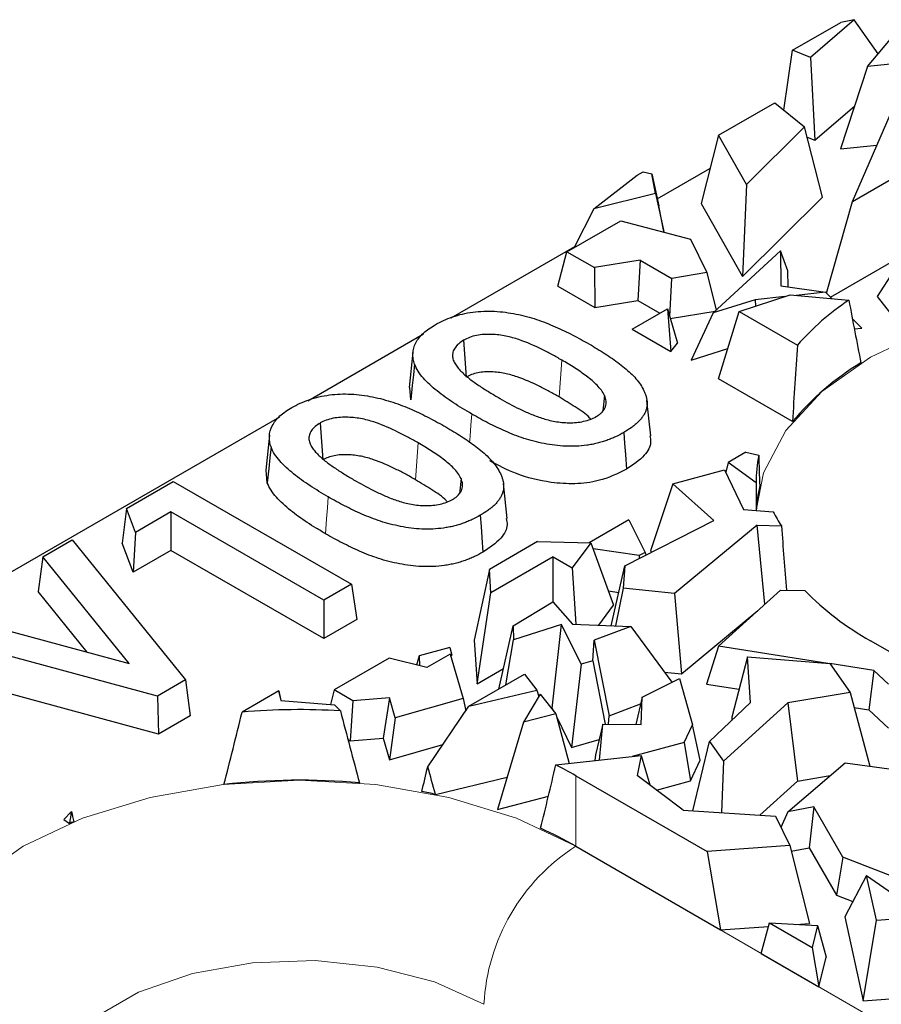
# Model space of a CAD drawing. Units: millimetres. Extents: x 0 to 420, y 0 to 297.
# Drawn here: x 71 to 79, y 44 to 53 of the extents above; entities that cross this region are included whole.
import ezdxf

# ---------------------------------------------------------------- set-up
doc = ezdxf.new("R2010")
doc.units = ezdxf.units.MM

msp = doc.modelspace()

# ---------------------------------------------------------------- linework, layer by layer
at = {"color": 7, "linetype": 'Continuous', "lineweight": 25}
for p, q in [((78.609, 53.0164), (79.055, 53.2739)), ((79.1799, 53.2986), (78.7763, 52.9503)), ((79.1799, 53.2986), (79.055, 53.2739)), ((79.4014, 52.9834), (79.1799, 53.2986)), ((79.3023, 52.8654), (79.5636, 53.1763)), ((78.5301, 52.4623), (78.609, 53.0164)), ((78.7763, 52.9503), (78.609, 53.0164)), ((78.7763, 52.9503), (78.8142, 52.1834)), ((80.0883, 52.9465), (79.3023, 52.8654)), ((79.3023, 52.8654), (79.0545, 52.1039)), ((77.9244, 52.2301), (78.4458, 52.531)), ((78.4458, 52.531), (78.7201, 52.3074)), ((78.8142, 52.1834), (79.1842, 52.5027)), ((79.164, 51.6185), (79.5425, 52.4897)), ((78.7201, 52.3074), (78.1829, 51.7742)), ((78.8877, 51.6585), (78.7201, 52.3074)), ((77.9244, 52.2301), (77.7634, 51.599)), ((78.1829, 51.7742), (77.9244, 52.2301)), ((78.7451, 52.2107), (78.8142, 52.1834)), ((79.0545, 52.1039), (79.3899, 52.1385)), ((79.164, 51.6185), (79.9813, 52.0903)), ((77.359, 51.6415), (77.846, 51.9227)), ((76.7712, 51.5497), (77.1731, 51.8608)), ((77.1731, 51.8608), (77.228, 51.8925)), ((77.228, 51.8925), (77.3079, 51.8742)), ((77.3436, 51.6915), (77.3079, 51.8742)), ((77.3079, 51.8742), (77.3733, 51.5763)), ((78.1829, 51.7742), (78.1467, 50.923)), ((77.3436, 51.6915), (76.7712, 51.5497)), ((77.3436, 51.6915), (77.4196, 51.3394)), ((78.1467, 50.923), (78.8877, 51.6585)), ((76.7712, 51.5497), (76.5905, 51.191)), ((77.4196, 51.3394), (77.3733, 51.5763)), ((77.7634, 51.599), (78.1467, 50.923)), ((78.923, 50.7699), (79.164, 51.6185)), ((76.5231, 51.152), (77.0218, 51.4399)), ((77.0218, 51.4399), (77.6653, 51.2689)), ((78.9605, 50.7327), (80.1144, 51.3988)), ((77.4095, 51.3369), (77.4196, 51.3394)), ((77.6653, 51.2689), (77.8176, 50.9592)), ((75.4533, 50.5414), (76.5955, 51.2008)), ((76.4385, 50.8342), (76.5231, 51.152)), ((76.5231, 51.152), (76.7768, 51.0056)), ((77.876, 50.5871), (78.4985, 51.1609)), ((78.4985, 51.1609), (78.5021, 50.8372)), ((78.5674, 50.9746), (78.4985, 51.1609)), ((77.1999, 51.0749), (76.7768, 51.0056)), ((76.7768, 51.0056), (76.7798, 50.6371)), ((77.1999, 51.0749), (77.1794, 50.7026)), ((77.1999, 51.0749), (77.4927, 50.9059)), ((77.4732, 50.553), (77.4927, 50.9059)), ((77.8176, 50.9592), (77.4927, 50.9059)), ((77.8176, 50.9592), (77.9029, 50.612)), ((78.5691, 50.8276), (78.5674, 50.9746)), ((79.543, 50.9718), (79.3932, 50.7393)), ((76.4385, 50.8342), (76.7798, 50.6371)), ((78.5021, 50.8372), (78.9146, 50.7783)), ((78.1164, 50.599), (78.5865, 50.7545)), ((78.5375, 50.7382), (78.2627, 50.7091)), ((78.5865, 50.7545), (79.1305, 50.7051)), ((78.9146, 50.7783), (78.6425, 50.7494)), ((78.9146, 50.7783), (78.974, 50.7193)), ((79.3932, 50.7393), (79.6877, 50.3579)), ((76.7798, 50.6371), (77.1794, 50.7026)), ((77.1794, 50.7026), (77.3834, 50.5848)), ((78.2627, 50.7091), (77.876, 50.5871)), ((78.2627, 50.7091), (78.2667, 50.6487)), ((77.1265, 50.437), (77.452, 50.6242)), ((77.452, 50.6242), (77.484, 50.2306)), ((77.452, 50.6242), (77.546, 50.3084)), ((77.4786, 50.5347), (77.8927, 50.6025)), ((77.876, 50.5871), (77.673, 50.1501)), ((77.9247, 49.9762), (78.1164, 50.599)), ((78.1164, 50.599), (78.6539, 50.2886)), ((79.1628, 50.5317), (79.2493, 50.4458)), ((79.1805, 50.4385), (79.2493, 50.4458)), ((74.1261, 49.7752), (75.1965, 50.3932)), ((77.1265, 50.437), (77.484, 50.2306)), ((75.5678, 50.3347), (75.5926, 49.9938)), ((77.484, 50.2306), (77.546, 50.3084)), ((75.0992, 50.2238), (75.0643, 49.8983)), ((77.673, 50.1501), (78.011, 50.2567)), ((78.6087, 49.5813), (77.9247, 49.9762)), ((75.0793, 49.7827), (75.0698, 49.8984)), ((76.8708, 49.8219), (76.8564, 49.6815)), ((77.298, 49.4509), (77.2631, 49.7761)), ((68.8347, 46.7205), (73.8693, 49.627)), ((74.2406, 49.5685), (74.2654, 49.2277)), ((73.7721, 49.4576), (73.7371, 49.1321)), ((78.1786, 49.2989), (78.0144, 49.2041)), ((78.1786, 49.2989), (78.2967, 49.2712)), ((78.0144, 49.2041), (77.9923, 49.1127)), ((78.2724, 49.0148), (78.0144, 49.2041)), ((73.7521, 49.0165), (73.7427, 49.1323)), ((77.5018, 49.0065), (77.9814, 49.1356)), ((77.9814, 49.1356), (78.1565, 48.7676)), ((72.4489, 48.7785), (72.8815, 49.0282)), ((72.8815, 49.0282), (74.5291, 48.0771)), ((75.5436, 49.0557), (75.5292, 48.9153)), ((75.9708, 48.6848), (75.9359, 49.01)), ((77.5018, 49.0065), (77.2955, 48.3875)), ((77.8828, 48.6662), (77.5018, 49.0065)), ((72.4489, 48.7785), (72.4106, 48.4584)), ((72.5322, 48.5571), (72.4489, 48.7785)), ((72.8597, 48.7462), (72.5322, 48.5571)), ((74.2739, 47.9298), (72.8597, 48.7462)), ((72.8597, 48.7462), (72.8597, 48.391)), ((78.1565, 48.7676), (78.4292, 48.7478)), ((77.0962, 48.674), (76.7291, 48.4621)), ((77.0578, 48.2468), (77.8828, 48.6662)), ((77.0962, 48.674), (77.2457, 48.3715)), ((78.283, 48.6256), (77.5191, 47.9913)), ((78.283, 48.6256), (78.5069, 48.6165)), ((78.3527, 47.8922), (78.283, 48.6256)), ((72.5322, 48.5571), (72.5116, 48.1901)), ((71.6746, 48.3315), (71.9463, 48.4883)), ((71.9463, 48.4883), (72.9964, 47.1923)), ((72.5116, 48.1901), (72.4106, 48.4584)), ((76.2514, 48.4728), (75.8055, 48.2154)), ((76.2514, 48.4728), (76.7439, 48.4617)), ((76.7439, 48.4617), (76.5724, 48.2286)), ((76.7439, 48.4617), (76.9536, 47.8853)), ((72.8597, 48.391), (72.5116, 48.1901)), ((74.2739, 47.5746), (72.8597, 48.391)), ((77.1902, 48.3433), (76.7646, 48.4049)), ((77.2457, 48.3715), (77.1902, 48.3433)), ((77.2457, 48.3715), (77.2518, 48.3455)), ((77.2955, 48.3875), (77.3097, 48.3749)), ((71.6746, 48.3315), (71.6325, 48.0091)), ((72.4734, 47.3455), (71.6746, 48.3315)), ((76.3949, 48.3311), (75.8199, 47.9992)), ((76.3949, 47.9124), (76.3949, 48.3311)), ((76.3949, 48.3311), (76.5724, 48.2286)), ((77.1902, 48.3433), (77.1916, 48.3149)), ((75.8055, 48.2154), (75.6644, 47.5609)), ((75.8199, 47.9992), (75.8055, 48.2154)), ((76.5724, 48.2286), (76.6039, 47.7078)), ((76.9334, 47.6945), (77.0578, 48.2468)), ((77.0578, 48.2468), (77.0439, 48.0416)), ((72.085, 47.4506), (71.6325, 48.0091)), ((74.5291, 48.0771), (74.2739, 47.9298)), ((74.5291, 48.0771), (74.5785, 47.7505)), ((75.6914, 47.1566), (75.8199, 47.9992)), ((76.9061, 48.0158), (77.0026, 48.0019)), ((77.0439, 48.0416), (76.9734, 47.6929)), ((77.5191, 47.9913), (77.0439, 48.0416)), ((77.5191, 47.9913), (77.583, 47.2485)), ((77.9248, 47.5054), (78.4977, 48.0233)), ((78.4977, 48.0233), (78.7226, 48.0209)), ((74.2739, 47.9298), (74.2739, 47.5746)), ((76.0257, 47.693), (76.3928, 47.9148)), ((76.3928, 47.9148), (76.5757, 47.7089)), ((70.7665, 47.8073), (72.4734, 47.3455)), ((76.8168, 47.6992), (76.9536, 47.8853)), ((77.583, 47.2485), (78.2892, 47.8348)), ((74.5785, 47.7505), (74.2739, 47.5746)), ((72.7378, 47.043), (70.4938, 47.6498)), ((75.892, 47.1086), (76.0257, 47.693)), ((76.0257, 47.693), (76.0295, 47.5623)), ((76.4741, 47.7055), (76.0295, 47.5623)), ((76.3873, 46.931), (76.4741, 47.7055)), ((76.6552, 47.3388), (76.4741, 47.7055)), ((76.5757, 47.7089), (77.1145, 47.6872)), ((77.1145, 47.6872), (76.7759, 47.5609)), ((77.1145, 47.6872), (77.4933, 47.1709)), ((75.6644, 47.5609), (75.6914, 47.1566)), ((75.9575, 47.1464), (76.0295, 47.5623)), ((76.763, 47.3707), (76.7759, 47.5609)), ((76.7759, 47.5609), (76.9139, 46.8622)), ((79.696, 47.3435), (79.3303, 47.5546)), ((75.4387, 47.4935), (75.1553, 47.4149)), ((75.4387, 47.4935), (75.4574, 47.4208)), ((77.9248, 47.5054), (77.8137, 47.154)), ((78.9364, 47.3463), (77.9248, 47.5054)), ((74.8778, 47.3933), (74.3697, 47.1)), ((75.2268, 47.3073), (74.8778, 47.3933)), ((75.1553, 47.4149), (75.1327, 47.3305)), ((75.1553, 47.4149), (75.1582, 47.3242)), ((75.4424, 47.4318), (75.2268, 47.3073)), ((75.4424, 47.4318), (75.5618, 47.0213)), ((75.4475, 47.414), (75.4574, 47.4208)), ((76.763, 47.3707), (76.6552, 47.3388)), ((76.763, 47.3707), (76.8777, 46.7842)), ((78.1939, 47.4071), (78.0465, 46.8482)), ((78.222, 46.9831), (78.1939, 47.4071)), ((78.1939, 47.4071), (78.9531, 47.345)), ((72.7452, 46.6921), (70.4338, 47.3171)), ((75.6914, 47.1566), (75.9352, 47.2973)), ((76.6552, 47.3388), (76.5667, 46.5678)), ((77.424, 47.2653), (77.583, 47.2485)), ((78.9531, 47.345), (79.1426, 47.0764)), ((79.362, 47.2794), (78.9541, 47.3436)), ((79.362, 47.2794), (79.3164, 46.9178)), ((79.4957, 47.153), (79.362, 47.2794)), ((72.9964, 47.1923), (72.7378, 47.043)), ((72.9964, 47.1923), (73.0385, 46.8615)), ((75.616, 46.9493), (76.1293, 47.2455)), ((76.1293, 47.2455), (76.2454, 47.0995)), ((77.2189, 47.0342), (77.5637, 47.206)), ((77.5637, 47.206), (77.6846, 46.7781)), ((73.8592, 47.0919), (73.5192, 46.8956)), ((73.8592, 47.0919), (73.876, 47.0035)), ((73.8792, 47.0033), (73.8592, 47.0919)), ((74.3697, 47.1), (74.336, 46.9662)), ((74.5438, 46.9995), (74.3697, 47.1)), ((75.616, 46.9493), (76.2454, 47.0995)), ((76.2454, 47.0995), (76.2617, 47.0395)), ((77.8137, 47.154), (78.1147, 47.1067)), ((79.1426, 47.0764), (78.5653, 46.9807)), ((79.1426, 47.0764), (79.3255, 46.396)), ((72.7378, 47.043), (72.7452, 46.6921)), ((73.876, 47.0035), (74.3721, 46.9633)), ((74.5438, 46.9995), (74.519, 46.6297)), ((74.8812, 47.028), (74.5438, 46.9995)), ((74.8812, 47.028), (74.8231, 46.6553)), ((74.9352, 46.8426), (74.8812, 47.028)), ((75.5618, 47.0213), (74.9352, 46.8426)), ((75.5618, 47.0213), (75.5873, 46.907)), ((76.2751, 47.0621), (76.1204, 46.8007)), ((76.2751, 47.0621), (76.4198, 46.8801)), ((77.2189, 47.0342), (77.1614, 46.7812)), ((77.2108, 46.7807), (77.2189, 47.0342)), ((74.4282, 46.9067), (74.3721, 46.9633)), ((75.2357, 46.3889), (75.616, 46.9493)), ((76.381, 46.929), (76.3873, 46.931)), ((76.3873, 46.931), (76.4002, 46.9047)), ((76.9139, 46.8622), (77.2044, 46.9706)), ((77.8429, 46.6223), (78.222, 46.9831)), ((78.5653, 46.9807), (77.9699, 46.4425)), ((78.5653, 46.9807), (78.6555, 46.2577)), ((79.1795, 46.9393), (79.3164, 46.9178)), ((79.3164, 46.9178), (79.4959, 46.748)), ((73.0385, 46.8615), (72.7452, 46.6921)), ((74.9352, 46.8426), (74.8813, 46.4552)), ((76.4198, 46.8801), (76.1204, 46.8007)), ((76.4198, 46.8801), (76.5439, 46.4203)), ((76.4288, 46.847), (76.5667, 46.5678)), ((76.9086, 46.7839), (76.9139, 46.8622)), ((78.0465, 46.8482), (78.0485, 46.818)), ((76.1204, 46.8007), (75.8806, 45.9944)), ((76.854, 46.7845), (76.7871, 46.4993)), ((76.8248, 46.4517), (76.854, 46.7845)), ((76.854, 46.7845), (77.2108, 46.7807)), ((77.6074, 46.6144), (77.6846, 46.7781)), ((77.7567, 46.4493), (77.6846, 46.7781)), ((74.4975, 46.6421), (74.519, 46.6297)), ((74.519, 46.6297), (74.8231, 46.6553)), ((74.8231, 46.6553), (74.8813, 46.4552)), ((76.5667, 46.5678), (76.8208, 46.643)), ((77.6871, 45.983), (77.8429, 46.6223)), ((77.8429, 46.6223), (77.9699, 46.4425)), ((74.8813, 46.4552), (75.3766, 46.5964)), ((77.6074, 46.6144), (77.1265, 46.4854)), ((77.6074, 46.6144), (77.6669, 46.2589)), ((76.42, 46.4065), (77.2093, 46.4946)), ((76.7871, 46.4993), (76.7825, 46.447)), ((77.2093, 46.4946), (77.1727, 46.3089)), ((77.2093, 46.4946), (77.2894, 46.2212)), ((77.6669, 46.2589), (77.7567, 46.4493)), ((77.9699, 46.4425), (77.9539, 45.9655)), ((78.5652, 45.9723), (79.0972, 46.4274)), ((79.0972, 46.4274), (79.9965, 46.3036)), ((75.3081, 46.1344), (75.9692, 46.2922)), ((76.6041, 46.3074), (77.8186, 45.6063)), ((77.5987, 45.9888), (77.1727, 46.3089)), ((77.3518, 46.1743), (77.6669, 46.2589)), ((78.3066, 45.9423), (78.6555, 46.2577)), ((78.6555, 46.2577), (78.9573, 46.3077)), ((75.8806, 45.9944), (76.3524, 46.1194)), ((77.5987, 45.9888), (78.4507, 45.9328)), ((78.8073, 46.0188), (78.5652, 45.9723)), ((78.8073, 46.0188), (78.7627, 45.6407)), ((79.0758, 45.5537), (78.8073, 46.0188)), ((71.9409, 45.9768), (71.8708, 45.9031)), ((71.8708, 45.9031), (71.9227, 45.865)), ((78.4507, 45.9328), (78.5842, 45.663)), ((78.5652, 45.9723), (78.5027, 45.8277)), ((76.6041, 45.6542), (77.9446, 44.8803)), ((78.5842, 45.663), (77.8186, 45.6063)), ((78.5842, 45.663), (78.7649, 44.941)), ((78.5977, 45.609), (78.7627, 45.6407)), ((78.7627, 45.6407), (79.0165, 45.2011)), ((77.8186, 45.6063), (77.9446, 44.8803)), ((79.0758, 45.5537), (79.0165, 45.2011)), ((79.7632, 45.286), (79.0758, 45.5537)), ((79.2946, 45.3843), (79.0928, 45.0005)), ((79.3861, 44.971), (79.2946, 45.3843)), ((79.2946, 45.3843), (79.6134, 45.161)), ((79.0165, 45.2011), (79.1674, 45.1423)), ((79.0928, 45.0005), (79.2641, 44.2266)), ((79.3861, 44.971), (79.9458, 45.0123)), ((77.9446, 44.8803), (78.3884, 44.9132)), ((78.3189, 44.6643), (78.3974, 44.9455)), ((78.3974, 44.9455), (78.7908, 44.7184)), ((78.3974, 44.9455), (78.8405, 44.9204)), ((78.6399, 44.9318), (78.7649, 44.941)), ((78.8405, 44.9204), (78.7908, 44.7184)), ((78.8405, 44.9204), (78.9207, 44.6302)), ((79.2641, 44.2266), (79.3861, 44.971)), ((78.7908, 44.7184), (78.8532, 44.3558)), ((78.3189, 44.6643), (78.8532, 44.3558)), ((78.8532, 44.3558), (78.9207, 44.6302)), ((79.2641, 44.2266), (79.5518, 44.2479))]:
    msp.add_line(p, q, dxfattribs=at)
at = {"color": 8, "linetype": 'Continuous', "lineweight": 18}
for p, q in [((76.4752, 50.1508), (76.4503, 49.8099)), ((75.148, 49.3846), (75.1231, 49.0438)), ((76.6041, 46.3074), (76.6041, 45.6542)), ((76.6041, 45.6542), (84.2409, 41.2456))]:
    msp.add_line(p, q, dxfattribs=at)
at = {"color": 8, "linetype": 'Continuous', "lineweight": 18, "flags": 128}
for points in [[(78.2737, 48.7603), (78.3417, 49.1094), (78.5473, 49.5005), (78.8811, 49.8611), (79.3303, 50.1771), (79.8777, 50.4364), (80.5022, 50.6291), (81.1799, 50.7478), (81.8846, 50.7878), (82.5893, 50.7478), (83.2669, 50.6291), (83.8915, 50.4364), (84.4388, 50.1771)], [(75.6426, 49.6518), (75.6351, 49.5495), (75.6277, 49.4472), (75.6232, 49.3853)], [(74.3154, 48.8856), (74.3079, 48.7833), (74.3005, 48.6811), (74.2906, 48.5447)], [(70.4788, 44.4939), (70.507, 44.5865), (70.7125, 44.9776), (71.0464, 45.3382), (71.4956, 45.6542), (72.043, 45.9135), (72.6675, 46.1062), (73.3451, 46.2249), (74.0498, 46.2649), (74.7546, 46.2249), (75.4322, 46.1062), (76.0567, 45.9135), (76.6041, 45.6542)], [(75.7556, 44.193), (75.2978, 44.4001), (74.7675, 44.5379), (74.1955, 44.5984), (73.615, 44.5781), (73.0598, 44.4782), (72.5621, 44.3046), (72.1509, 44.0672), (71.8501, 43.7799), (71.677, 43.4594), (71.6377, 43.1944)]]:
    msp.add_lwpolyline(points, dxfattribs=at)
at = {"color": 7, "linetype": 'Continuous', "lineweight": 25, "flags": 128}
for points in [[(75.1136, 50.1133), (75.1033, 50.0141), (75.093, 49.9149), (75.0793, 49.7827)], [(77.0487, 49.4814), (77.0562, 49.3792), (77.0636, 49.2769), (77.0735, 49.1405)], [(73.7864, 49.3472), (73.7761, 49.248), (73.7658, 49.1488), (73.7521, 49.0165)], [(75.7215, 48.7153), (75.729, 48.613), (75.7364, 48.5107), (75.7463, 48.3744)]]:
    msp.add_lwpolyline(points, dxfattribs=at)
at = {"color": 7, "linetype": 'Continuous', "lineweight": 25}
for centre, radius, start, end in [((80.4932, 48.6649), 2.4534, 123.74071, 138.56193), ((80.5231, 47.9893), 2.4898, 120.96851, 140.25228), ((79.4896, 49.0286), 1.2173, 168.50708, 180.64956), ((79.5033, 48.7003), 1.231, 166.56448, 177.20633), ((79.8442, 49.4963), 1.6007, 207.87696, 213.3388), ((80.6656, 49.924), 2.7197, 224.40551, 240.59706), ((74.05, 40.683), 6.2351, 86.52221, 94.88351), ((74.8135, 43.202), 3.5847, 60.03127, 63.37382), ((74.0501, 40.0471), 6.2179, 84.89042, 96.45338), ((74.137, 40.6737), 5.5848, 77.89569, 79.22522), ((73.5717, 41.9442), 4.2535, 112.22902, 112.81096), ((74.7513, 42.4341), 3.7151, 60.08457, 65.71836)]:
    msp.add_arc(centre, radius, start, end, dxfattribs=at)
at = {"color": 8, "linetype": 'Continuous', "lineweight": 18}
msp.add_arc((77.5998, 44.099), 1.8466, 122.62937, 177.08194, dxfattribs=at)
at = {"color": 7, "linetype": 'Continuous', "lineweight": 25}
for centre, major_axis, ratio, start_param, end_param in [((81.8846, 58.0677), (-0.6794, 14.6704), 0.241833, 2.085313, 2.131731), ((81.8846, 56.9488), (2.4293, 25.5381), 0.104683, 1.844583, 1.873387), ((81.8846, 44.5788), (-1.6112, 14.8122), 0.218269, 1.224808, 1.245009), ((81.8846, 62.2456), (2.6735, 18.0881), 0.134297, 2.410896, 2.431757), ((81.8846, 56.358), (0.2317, 18.8086), 0.191658, 1.997359, 2.032285), ((74.0498, 64.1302), (2.7454, 22.5941), 0.103906, 3.810305, 3.857482), ((74.0498, 54.6233), (-3.3449, 15.7925), 0.086366, 2.062923, 2.111972), ((74.0498, 51.709), (2.8491, 15.3188), 0.144962, 4.368827, 4.384795), ((74.0498, 31.9168), (-1.2788, 18.6704), 0.180945, 5.565539, 5.586833), ((74.0498, 55.1441), (0.8284, 14.6844), 0.239438, 4.038052, 4.088669), ((74.0498, 43.5601), (2.6735, 18.0881), 0.134297, 1.456665, 1.462894), ((74.0498, 53.1942), (-1.6112, 14.8122), 0.218269, 2.055851, 2.063223)]:
    msp.add_ellipse(centre, major_axis=major_axis, ratio=ratio, start_param=start_param, end_param=end_param, dxfattribs=at)
for points, knots in [([(75.3055, 50.4778), (75.331, 50.4921), (75.355, 50.505), (75.4086, 50.5292), (75.4367, 50.5405), (75.524, 50.5705), (75.5874, 50.5854), (75.6857, 50.5986), (75.7191, 50.6013), (75.7868, 50.6041), (75.8199, 50.6038), (75.9215, 50.5983), (75.9884, 50.5893), (76.1183, 50.5632), (76.1812, 50.5466), (76.3009, 50.5067), (76.359, 50.4838), (76.4706, 50.4353), (76.5242, 50.4092), (76.6031, 50.3685), (76.6291, 50.3548), (76.6799, 50.3268), (76.7049, 50.3125), (76.7302, 50.2981)], [0.0004892, 0.0004892, 0.0004892, 0.0004892, 0.0625, 0.0625, 0.125, 0.125, 0.25, 0.25, 0.3125, 0.3125, 0.375, 0.375, 0.5, 0.5, 0.625, 0.625, 0.75, 0.75, 0.875, 0.875, 0.9375, 0.9375, 0.9998826, 0.9998826, 0.9998826, 0.9998826]), ([(75.1136, 50.1133), (75.1088, 50.1303), (75.1041, 50.1468), (75.0985, 50.1794), (75.0977, 50.196), (75.1, 50.2459), (75.1086, 50.2786), (75.1419, 50.3419), (75.1658, 50.3721), (75.2118, 50.4141), (75.2287, 50.4274), (75.2652, 50.4529), (75.2851, 50.4652), (75.3055, 50.4778)], [0.001873, 0.001873, 0.001873, 0.001873, 0.125, 0.125, 0.25, 0.25, 0.5, 0.5, 0.75, 0.75, 0.875, 0.875, 0.9988342, 0.9988342, 0.9988342, 0.9988342]), ([(76.4752, 50.1508), (76.4751, 50.1508), (76.475, 50.1509), (76.475, 50.1509), (76.4451, 50.168), (76.4147, 50.1854), (76.3521, 50.2191), (76.3202, 50.2353), (76.2227, 50.2833), (76.1544, 50.314), (76.0412, 50.3525), (76.0014, 50.3642), (75.9158, 50.3813), (75.8711, 50.3865), (75.8027, 50.3889), (75.7798, 50.3888), (75.7332, 50.3859), (75.7095, 50.383), (75.6645, 50.3739), (75.643, 50.3679), (75.6027, 50.3529), (75.5841, 50.3434), (75.5689, 50.3353), (75.5685, 50.3351), (75.5682, 50.3349), (75.5678, 50.3347)], [-0.000262, -0.000262, -0.000262, -0.000262, 0, 0, 0, 0.125, 0.125, 0.25, 0.25, 0.5, 0.5, 0.625, 0.625, 0.75, 0.75, 0.8125, 0.8125, 0.875, 0.875, 0.9375, 0.9375, 1, 1, 1, 1.001556, 1.001556, 1.001556, 1.001556]), ([(75.5678, 50.3347), (75.5674, 50.3345), (75.5671, 50.3343), (75.5667, 50.334), (75.5522, 50.3248), (75.5357, 50.3143), (75.5082, 50.2905), (75.4973, 50.278), (75.4795, 50.252), (75.4729, 50.2384), (75.4668, 50.2176), (75.4654, 50.2107), (75.4639, 50.1965), (75.4639, 50.1892), (75.4654, 50.1751), (75.4668, 50.1684), (75.4704, 50.1547), (75.4729, 50.1477), (75.482, 50.1276), (75.4893, 50.1153), (75.5059, 50.0905), (75.5156, 50.0781), (75.5364, 50.0548), (75.5472, 50.0434), (75.5824, 50.0096), (75.6081, 49.9885), (75.6489, 49.9577), (75.663, 49.9476), (75.6913, 49.9279), (75.7055, 49.9182), (75.7488, 49.8893), (75.7786, 49.8702), (75.8395, 49.8332), (75.8702, 49.8152), (75.9008, 49.7972), (75.9009, 49.7972), (75.901, 49.7971), (75.9011, 49.7971)], [-0.001495, -0.001495, -0.001495, -0.001495, 0, 0, 0, 0.0625, 0.0625, 0.125, 0.125, 0.1875, 0.1875, 0.21875, 0.21875, 0.25, 0.25, 0.28125, 0.28125, 0.3125, 0.3125, 0.375, 0.375, 0.4375, 0.4375, 0.5, 0.5, 0.625, 0.625, 0.6875, 0.6875, 0.75, 0.75, 0.875, 0.875, 1, 1, 1, 1.000359, 1.000359, 1.000359, 1.000359]), ([(76.7302, 50.2981), (76.7799, 50.2691), (76.8286, 50.2402), (76.9216, 50.1799), (76.9668, 50.1489), (77.0508, 50.085), (77.0906, 50.0518), (77.1423, 50.0003), (77.158, 49.9828), (77.1869, 49.9467), (77.2001, 49.9282), (77.2234, 49.8911), (77.2328, 49.8724), (77.2456, 49.8432), (77.2495, 49.8336), (77.2558, 49.8147), (77.2582, 49.8052), (77.2619, 49.7857), (77.2634, 49.7758), (77.2648, 49.7566), (77.2647, 49.7471), (77.2631, 49.7277), (77.2618, 49.7179), (77.2578, 49.6988), (77.2551, 49.6894), (77.248, 49.6706), (77.2437, 49.6612), (77.2338, 49.643), (77.2281, 49.6341), (77.2151, 49.6162), (77.2079, 49.6072), (77.1928, 49.5899), (77.1848, 49.5816), (77.167, 49.565), (77.1575, 49.5567), (77.138, 49.5406), (77.128, 49.5328), (77.0964, 49.5101), (77.0732, 49.4961), (77.0487, 49.4814)], [0.0001178, 0.0001178, 0.0001178, 0.0001178, 0.125, 0.125, 0.25, 0.25, 0.375, 0.375, 0.4375, 0.4375, 0.5, 0.5, 0.5625, 0.5625, 0.59375, 0.59375, 0.625, 0.625, 0.65625, 0.65625, 0.6875, 0.6875, 0.71875, 0.71875, 0.75, 0.75, 0.78125, 0.78125, 0.8125, 0.8125, 0.84375, 0.84375, 0.875, 0.875, 0.90625, 0.90625, 0.9375, 0.9375, 0.9996492, 0.9996492, 0.9996492, 0.9996492]), ([(75.6426, 49.6518), (75.6136, 49.6687), (75.5849, 49.6856), (75.5287, 49.7198), (75.5014, 49.7372), (75.421, 49.7906), (75.3694, 49.8272), (75.2985, 49.8843), (75.2757, 49.9038), (75.2328, 49.9434), (75.213, 49.9635), (75.1769, 50.0049), (75.1602, 50.0263), (75.1329, 50.0687), (75.1234, 50.0902), (75.1136, 50.1133)], [0.0002409, 0.0002409, 0.0002409, 0.0002409, 0.125, 0.125, 0.25, 0.25, 0.5, 0.5, 0.625, 0.625, 0.75, 0.75, 0.875, 0.875, 0.9986472, 0.9986472, 0.9986472, 0.9986472]), ([(76.8708, 49.8219), (76.8707, 49.8221), (76.8706, 49.8223), (76.8704, 49.8225), (76.8625, 49.8381), (76.8535, 49.8553), (76.8297, 49.8875), (76.8161, 49.9026), (76.7871, 49.9322), (76.7718, 49.9465), (76.7393, 49.9747), (76.722, 49.9884), (76.6867, 50.0149), (76.6689, 50.0278), (76.6322, 50.0536), (76.6132, 50.0663), (76.5552, 50.1035), (76.5151, 50.1272), (76.4753, 50.1507), (76.4753, 50.1507), (76.4752, 50.1508), (76.4752, 50.1508)], [-0.001691, -0.001691, -0.001691, -0.001691, 0, 0, 0, 0.125, 0.125, 0.25, 0.25, 0.375, 0.375, 0.5, 0.5, 0.625, 0.625, 0.75, 0.75, 1, 1, 1, 1.000388, 1.000388, 1.000388, 1.000388]), ([(76.4503, 49.8099), (76.4204, 49.8271), (76.3904, 49.8442), (76.3287, 49.8774), (76.2971, 49.8936), (76.2008, 49.9409), (76.1339, 49.9709), (76.0249, 50.008), (75.987, 50.0191), (75.9073, 50.035), (75.8655, 50.0399), (75.8024, 50.0421), (75.7812, 50.0419), (75.7392, 50.0393), (75.7185, 50.0368), (75.6786, 50.0287), (75.6595, 50.0234), (75.624, 50.0102), (75.6081, 50.0021), (75.5926, 49.9938)], [0, 0, 0, 0, 0.125, 0.125, 0.25, 0.25, 0.5, 0.5, 0.625, 0.625, 0.75, 0.75, 0.8125, 0.8125, 0.875, 0.875, 0.9375, 0.9375, 1, 1, 1, 1]), ([(73.9783, 49.7116), (74.0038, 49.7259), (74.0278, 49.7388), (74.0814, 49.763), (74.1096, 49.7744), (74.1968, 49.8044), (74.2602, 49.8193), (74.3585, 49.8325), (74.392, 49.8352), (74.4596, 49.838), (74.4927, 49.8376), (74.5943, 49.8321), (74.6612, 49.8231), (74.7911, 49.7971), (74.854, 49.7804), (74.9738, 49.7405), (75.0318, 49.7177), (75.1435, 49.6692), (75.197, 49.643), (75.276, 49.6024), (75.3019, 49.5887), (75.3527, 49.5607), (75.3778, 49.5464), (75.403, 49.5319)], [0.0004892, 0.0004892, 0.0004892, 0.0004892, 0.0625, 0.0625, 0.125, 0.125, 0.25, 0.25, 0.3125, 0.3125, 0.375, 0.375, 0.5, 0.5, 0.625, 0.625, 0.75, 0.75, 0.875, 0.875, 0.9375, 0.9375, 0.9998826, 0.9998826, 0.9998826, 0.9998826]), ([(76.745, 49.6022), (76.7409, 49.6074), (76.7066, 49.6505), (76.5996, 49.7181), (76.5003, 49.7792), (76.4503, 49.8099)], [0, 0, 0, 0, 0.062773, 0.528519, 1, 1, 1, 1]), ([(76.7921, 49.6278), (76.7924, 49.628), (76.7927, 49.6282), (76.793, 49.6283), (76.8023, 49.6341), (76.8124, 49.6402), (76.8318, 49.6545), (76.8402, 49.662), (76.8624, 49.6853), (76.873, 49.7023), (76.8851, 49.7368), (76.8869, 49.7544), (76.8831, 49.789), (76.8769, 49.8061), (76.871, 49.8213), (76.8709, 49.8215), (76.8709, 49.8217), (76.8708, 49.8219)], [-0.003823, -0.003823, -0.003823, -0.003823, 0, 0, 0, 0.125, 0.125, 0.25, 0.25, 0.5, 0.5, 0.75, 0.75, 1, 1, 1, 1.003516, 1.003516, 1.003516, 1.003516]), ([(75.9011, 49.7971), (75.9012, 49.797), (75.9012, 49.797), (75.9013, 49.7969), (75.9602, 49.7638), (76.0207, 49.7299), (76.1173, 49.6834), (76.1498, 49.6684), (76.2014, 49.6467), (76.2191, 49.6397), (76.2548, 49.6265), (76.2728, 49.6201), (76.3288, 49.6017), (76.369, 49.5909), (76.4537, 49.5758), (76.4986, 49.5716), (76.5651, 49.5709), (76.5881, 49.5716), (76.6336, 49.5758), (76.6562, 49.5794), (76.6992, 49.5892), (76.7197, 49.5953), (76.7585, 49.6102), (76.7763, 49.6194), (76.7912, 49.6273), (76.7915, 49.6275), (76.7918, 49.6277), (76.7921, 49.6278)], [-0.000382, -0.000382, -0.000382, -0.000382, 0, 0, 0, 0.25, 0.25, 0.375, 0.375, 0.4375, 0.4375, 0.5, 0.5, 0.625, 0.625, 0.75, 0.75, 0.8125, 0.8125, 0.875, 0.875, 0.9375, 0.9375, 1, 1, 1, 1.001282, 1.001282, 1.001282, 1.001282]), ([(73.7864, 49.3472), (73.7816, 49.3641), (73.777, 49.3806), (73.7714, 49.4133), (73.7705, 49.4298), (73.7728, 49.4798), (73.7815, 49.5124), (73.8147, 49.5758), (73.8386, 49.6059), (73.8846, 49.6479), (73.9015, 49.6613), (73.938, 49.6867), (73.9579, 49.699), (73.9783, 49.7116)], [0.001873, 0.001873, 0.001873, 0.001873, 0.125, 0.125, 0.25, 0.25, 0.5, 0.5, 0.75, 0.75, 0.875, 0.875, 0.9988342, 0.9988342, 0.9988342, 0.9988342]), ([(77.0487, 49.4814), (77.0235, 49.4674), (76.9993, 49.4541), (76.9604, 49.4359), (76.947, 49.4302), (76.9193, 49.419), (76.9051, 49.4135), (76.8765, 49.4032), (76.8622, 49.3985), (76.8327, 49.3897), (76.8174, 49.3855), (76.7867, 49.3779), (76.7714, 49.3745), (76.7401, 49.3685), (76.7239, 49.3659), (76.6751, 49.359), (76.6427, 49.3561), (76.5762, 49.3534), (76.5421, 49.3532), (76.4762, 49.356), (76.4428, 49.359), (76.3768, 49.3673), (76.3442, 49.3725), (76.2798, 49.3849), (76.2477, 49.392), (76.1857, 49.4079), (76.1554, 49.4168), (76.0662, 49.4458), (76.0095, 49.4682), (75.8993, 49.5166), (75.8458, 49.5422), (75.7421, 49.5954), (75.6925, 49.6233), (75.6426, 49.6518)], [0.0003536, 0.0003536, 0.0003536, 0.0003536, 0.0625, 0.0625, 0.09375, 0.09375, 0.125, 0.125, 0.15625, 0.15625, 0.1875, 0.1875, 0.21875, 0.21875, 0.25, 0.25, 0.3125, 0.3125, 0.375, 0.375, 0.4375, 0.4375, 0.5, 0.5, 0.5625, 0.5625, 0.625, 0.625, 0.75, 0.75, 0.875, 0.875, 0.9998586, 0.9998586, 0.9998586, 0.9998586]), ([(74.2406, 49.5685), (74.2402, 49.5683), (74.2399, 49.5681), (74.2395, 49.5679), (74.225, 49.5587), (74.2085, 49.5482), (74.181, 49.5244), (74.1701, 49.5118), (74.1524, 49.4858), (74.1457, 49.4722), (74.1397, 49.4514), (74.1383, 49.4445), (74.1367, 49.4304), (74.1367, 49.4231), (74.1383, 49.4089), (74.1396, 49.4022), (74.1432, 49.3886), (74.1457, 49.3816), (74.1548, 49.3614), (74.1622, 49.3491), (74.1787, 49.3244), (74.1884, 49.3119), (74.2092, 49.2886), (74.22, 49.2772), (74.2552, 49.2435), (74.2809, 49.2223), (74.3217, 49.1915), (74.3358, 49.1814), (74.3642, 49.1617), (74.3783, 49.1521), (74.4216, 49.1231), (74.4514, 49.104), (74.5123, 49.0671), (74.543, 49.0491), (74.5736, 49.0311), (74.5737, 49.031), (74.5738, 49.0309), (74.5739, 49.0309)], [-0.001495, -0.001495, -0.001495, -0.001495, 0, 0, 0, 0.0625, 0.0625, 0.125, 0.125, 0.1875, 0.1875, 0.21875, 0.21875, 0.25, 0.25, 0.28125, 0.28125, 0.3125, 0.3125, 0.375, 0.375, 0.4375, 0.4375, 0.5, 0.5, 0.625, 0.625, 0.6875, 0.6875, 0.75, 0.75, 0.875, 0.875, 1, 1, 1, 1.000359, 1.000359, 1.000359, 1.000359]), ([(75.148, 49.3846), (75.1479, 49.3847), (75.1479, 49.3847), (75.1478, 49.3847), (75.1179, 49.4019), (75.0876, 49.4192), (75.0249, 49.4529), (74.9931, 49.4692), (74.8955, 49.5172), (74.8272, 49.5478), (74.714, 49.5863), (74.6742, 49.598), (74.5886, 49.6151), (74.5439, 49.6204), (74.4756, 49.6228), (74.4526, 49.6226), (74.4061, 49.6197), (74.3824, 49.6168), (74.3373, 49.6077), (74.3158, 49.6017), (74.2755, 49.5868), (74.257, 49.5772), (74.2417, 49.5691), (74.2413, 49.5689), (74.241, 49.5687), (74.2406, 49.5685)], [-0.000262, -0.000262, -0.000262, -0.000262, 0, 0, 0, 0.125, 0.125, 0.25, 0.25, 0.5, 0.5, 0.625, 0.625, 0.75, 0.75, 0.8125, 0.8125, 0.875, 0.875, 0.9375, 0.9375, 1, 1, 1, 1.001556, 1.001556, 1.001556, 1.001556]), ([(75.403, 49.5319), (75.4527, 49.5029), (75.5014, 49.4741), (75.5944, 49.4138), (75.6396, 49.3827), (75.7236, 49.3189), (75.7634, 49.2856), (75.8152, 49.2341), (75.8309, 49.2166), (75.8597, 49.1805), (75.8729, 49.1621), (75.8962, 49.1249), (75.9056, 49.1062), (75.9184, 49.077), (75.9223, 49.0674), (75.9286, 49.0485), (75.931, 49.039), (75.9347, 49.0195), (75.9362, 49.0097), (75.9376, 48.9904), (75.9375, 48.9809), (75.936, 48.9615), (75.9346, 48.9517), (75.9306, 48.9326), (75.9279, 48.9232), (75.9208, 48.9044), (75.9165, 48.895), (75.9066, 48.8768), (75.9009, 48.8679), (75.8879, 48.85), (75.8807, 48.841), (75.8657, 48.8237), (75.8576, 48.8155), (75.8399, 48.7989), (75.8303, 48.7906), (75.8109, 48.7745), (75.8008, 48.7667), (75.7692, 48.744), (75.7461, 48.7299), (75.7215, 48.7153)], [0.0001178, 0.0001178, 0.0001178, 0.0001178, 0.125, 0.125, 0.25, 0.25, 0.375, 0.375, 0.4375, 0.4375, 0.5, 0.5, 0.5625, 0.5625, 0.59375, 0.59375, 0.625, 0.625, 0.65625, 0.65625, 0.6875, 0.6875, 0.71875, 0.71875, 0.75, 0.75, 0.78125, 0.78125, 0.8125, 0.8125, 0.84375, 0.84375, 0.875, 0.875, 0.90625, 0.90625, 0.9375, 0.9375, 0.9996492, 0.9996492, 0.9996492, 0.9996492]), ([(77.2894, 49.4505), (77.2934, 49.4314), (77.3065, 49.37), (77.2427, 49.2548), (77.1341, 49.1815), (77.0735, 49.1405)], [0, 0, 0, 0, 0.166508, 0.534707, 1, 1, 1, 1]), ([(75.5436, 49.0557), (75.5435, 49.056), (75.5434, 49.0562), (75.5433, 49.0564), (75.5354, 49.0719), (75.5263, 49.0891), (75.5025, 49.1213), (75.4889, 49.1365), (75.4599, 49.166), (75.4446, 49.1803), (75.4121, 49.2085), (75.3948, 49.2222), (75.3595, 49.2487), (75.3417, 49.2617), (75.305, 49.2874), (75.2861, 49.3002), (75.2281, 49.3374), (75.1879, 49.3611), (75.1482, 49.3845), (75.1481, 49.3846), (75.148, 49.3846), (75.148, 49.3846)], [-0.001691, -0.001691, -0.001691, -0.001691, 0, 0, 0, 0.125, 0.125, 0.25, 0.25, 0.375, 0.375, 0.5, 0.5, 0.625, 0.625, 0.75, 0.75, 1, 1, 1, 1.000388, 1.000388, 1.000388, 1.000388]), ([(74.3154, 48.8856), (74.2864, 48.9026), (74.2577, 48.9194), (74.2015, 48.9536), (74.1742, 48.971), (74.0938, 49.0244), (74.0422, 49.061), (73.9713, 49.1182), (73.9485, 49.1377), (73.9056, 49.1772), (73.8858, 49.1973), (73.8497, 49.2388), (73.833, 49.2601), (73.8057, 49.3026), (73.7962, 49.324), (73.7864, 49.3472)], [0.0002409, 0.0002409, 0.0002409, 0.0002409, 0.125, 0.125, 0.25, 0.25, 0.5, 0.5, 0.625, 0.625, 0.75, 0.75, 0.875, 0.875, 0.9986472, 0.9986472, 0.9986472, 0.9986472]), ([(75.1231, 49.0438), (75.0932, 49.0609), (75.0632, 49.0781), (75.0015, 49.1112), (74.9699, 49.1274), (74.8737, 49.1748), (74.8067, 49.2047), (74.6977, 49.2418), (74.6599, 49.2529), (74.5801, 49.2688), (74.5384, 49.2737), (74.4752, 49.2759), (74.454, 49.2758), (74.4121, 49.2732), (74.3913, 49.2706), (74.3514, 49.2626), (74.3323, 49.2572), (74.2968, 49.244), (74.281, 49.2359), (74.2654, 49.2277)], [0, 0, 0, 0, 0.125, 0.125, 0.25, 0.25, 0.5, 0.5, 0.625, 0.625, 0.75, 0.75, 0.8125, 0.8125, 0.875, 0.875, 0.9375, 0.9375, 1, 1, 1, 1]), ([(77.0735, 49.1405), (76.9915, 49.1004), (76.8524, 49.0322), (76.5974, 49.0003), (76.3326, 49.0182), (76.0526, 49.0883), (75.8878, 49.1767), (75.8092, 49.2189)], [0, 0, 0, 0, 0.221735, 0.376439, 0.530474, 0.775988, 1, 1, 1, 1]), ([(74.2906, 48.5447), (74.2616, 48.5617), (74.2326, 48.5787), (74.1758, 48.6133), (74.1481, 48.6309), (74.0668, 48.6849), (74.0146, 48.722), (73.9424, 48.7801), (73.9193, 48.7999), (73.8755, 48.8403), (73.855, 48.8611), (73.8179, 48.9037), (73.8008, 48.9255), (73.7721, 48.9702), (73.7619, 48.9933), (73.7521, 49.0165)], [0, 0, 0, 0, 0.125, 0.125, 0.25, 0.25, 0.5, 0.5, 0.625, 0.625, 0.75, 0.75, 0.875, 0.875, 1, 1, 1, 1]), ([(74.5739, 49.0309), (74.574, 49.0308), (74.5741, 49.0308), (74.5742, 49.0307), (74.633, 48.9976), (74.6935, 48.9637), (74.7901, 48.9172), (74.8227, 48.9022), (74.8742, 48.8805), (74.8919, 48.8736), (74.9276, 48.8603), (74.9456, 48.8539), (75.0017, 48.8355), (75.0419, 48.8247), (75.1265, 48.8096), (75.1714, 48.8054), (75.2379, 48.8048), (75.2609, 48.8054), (75.3064, 48.8097), (75.329, 48.8132), (75.372, 48.823), (75.3925, 48.8291), (75.4313, 48.844), (75.4491, 48.8532), (75.464, 48.8612), (75.4643, 48.8613), (75.4646, 48.8615), (75.4649, 48.8616)], [-0.000382, -0.000382, -0.000382, -0.000382, 0, 0, 0, 0.25, 0.25, 0.375, 0.375, 0.4375, 0.4375, 0.5, 0.5, 0.625, 0.625, 0.75, 0.75, 0.8125, 0.8125, 0.875, 0.875, 0.9375, 0.9375, 1, 1, 1, 1.001282, 1.001282, 1.001282, 1.001282]), ([(75.4158, 48.8385), (75.4124, 48.8428), (75.3786, 48.8851), (75.2723, 48.9519), (75.1731, 49.013), (75.1231, 49.0438)], [0, 0, 0, 0, 0.053452, 0.52383, 1, 1, 1, 1]), ([(75.4649, 48.8616), (75.4652, 48.8618), (75.4655, 48.862), (75.4658, 48.8622), (75.4751, 48.8679), (75.4852, 48.874), (75.5046, 48.8883), (75.513, 48.8958), (75.5352, 48.9191), (75.5458, 48.9361), (75.5579, 48.9706), (75.5597, 48.9883), (75.5559, 49.0229), (75.5497, 49.0399), (75.5438, 49.0551), (75.5437, 49.0553), (75.5437, 49.0555), (75.5436, 49.0557)], [-0.003823, -0.003823, -0.003823, -0.003823, 0, 0, 0, 0.125, 0.125, 0.25, 0.25, 0.5, 0.5, 0.75, 0.75, 1, 1, 1, 1.003516, 1.003516, 1.003516, 1.003516]), ([(75.7215, 48.7153), (75.6964, 48.7012), (75.6721, 48.6879), (75.6332, 48.6698), (75.6198, 48.664), (75.5922, 48.6528), (75.5779, 48.6473), (75.5493, 48.6371), (75.5351, 48.6323), (75.5055, 48.6235), (75.4902, 48.6193), (75.4595, 48.6117), (75.4442, 48.6083), (75.4129, 48.6024), (75.3967, 48.5998), (75.348, 48.5929), (75.3156, 48.5899), (75.249, 48.5872), (75.215, 48.5871), (75.149, 48.5898), (75.1157, 48.5929), (75.0496, 48.6011), (75.017, 48.6063), (74.9526, 48.6188), (74.9205, 48.6259), (74.8586, 48.6417), (74.8282, 48.6506), (74.7391, 48.6797), (74.6824, 48.7021), (74.5721, 48.7504), (74.5186, 48.776), (74.4149, 48.8293), (74.3653, 48.8571), (74.3154, 48.8856)], [0.0003536, 0.0003536, 0.0003536, 0.0003536, 0.0625, 0.0625, 0.09375, 0.09375, 0.125, 0.125, 0.15625, 0.15625, 0.1875, 0.1875, 0.21875, 0.21875, 0.25, 0.25, 0.3125, 0.3125, 0.375, 0.375, 0.4375, 0.4375, 0.5, 0.5, 0.5625, 0.5625, 0.625, 0.625, 0.75, 0.75, 0.875, 0.875, 0.9998586, 0.9998586, 0.9998586, 0.9998586]), ([(75.9622, 48.6844), (75.9663, 48.6652), (75.9793, 48.6038), (75.9155, 48.4886), (75.8069, 48.4153), (75.7463, 48.3744)], [0, 0, 0, 0, 0.166508, 0.534707, 1, 1, 1, 1]), ([(75.7463, 48.3744), (75.721, 48.3603), (75.6955, 48.3463), (75.6545, 48.3271), (75.6405, 48.3211), (75.6117, 48.3094), (75.597, 48.3038), (75.5672, 48.2931), (75.552, 48.288), (75.5208, 48.2787), (75.5049, 48.2744), (75.4726, 48.2663), (75.4562, 48.2627), (75.4228, 48.2564), (75.4059, 48.2536), (75.3546, 48.2464), (75.3198, 48.2432), (75.2497, 48.2403), (75.2145, 48.2402), (75.1444, 48.2431), (75.1096, 48.2463), (75.0409, 48.2549), (75.007, 48.2603), (74.9404, 48.2732), (74.9075, 48.2805), (74.8433, 48.2969), (74.8119, 48.3061), (74.7201, 48.336), (74.662, 48.359), (74.5501, 48.4081), (74.496, 48.434), (74.391, 48.4879), (74.3406, 48.5162), (74.2906, 48.5447)], [0, 0, 0, 0, 0.0625, 0.0625, 0.09375, 0.09375, 0.125, 0.125, 0.15625, 0.15625, 0.1875, 0.1875, 0.21875, 0.21875, 0.25, 0.25, 0.3125, 0.3125, 0.375, 0.375, 0.4375, 0.4375, 0.5, 0.5, 0.5625, 0.5625, 0.625, 0.625, 0.75, 0.75, 0.875, 0.875, 1, 1, 1, 1])]:
    msp.add_open_spline(points, degree=3, knots=knots, dxfattribs=at)

doc.saveas('drawing.dxf')
